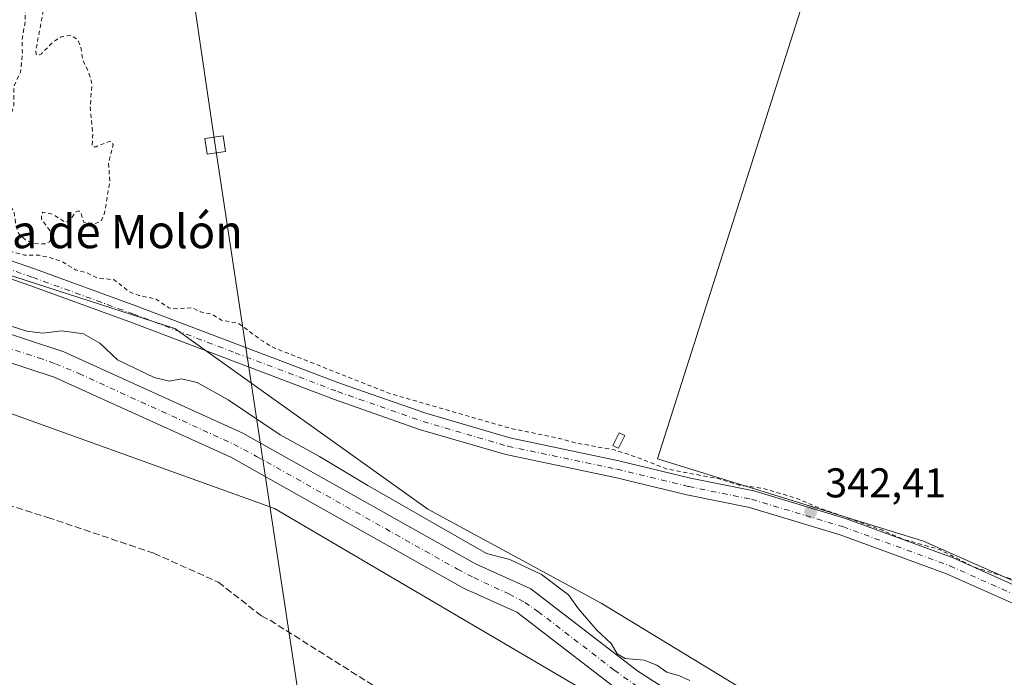
# Model space of a CAD drawing. Units: metres. Extents: x 559951 to 563398, y 4698641 to 4700961.
# Drawn here: x 562637 to 562874, y 4699527 to 4699685 of the extents above; entities that cross this region are included whole.
import ezdxf
from ezdxf.enums import TextEntityAlignment as Align

# ---------------------------------------------------------------- set-up
doc = ezdxf.new("R2010")
doc.units = ezdxf.units.M
doc.header["$MEASUREMENT"] = 0
for name, pattern in [('DGN Style 2', [1.6480167562047852, 0.988810053722871, -0.6592067024819142]), ('DGN Style 3', [2.307223458686699, 1.648016756204785, -0.6592067024819142]), ('DGN Style 4', [2.6384748266838614, 1.318413404963828, -0.6592067024819142, 0.001648016756204785, -0.6592067024819142])]:
    doc.linetypes.add(name, pattern=pattern)
for name, color, linetype, lineweight in [('Corriente artificial Cxs', 4, 'Continuous', 13), ('Corriente artificial eje', 142, 'DGN Style 4', 0), ('Corriente artificial lineal', 4, 'DGN Style 3', 13), ('Cultivos herbáceos CxS', 92, 'Continuous', 0), ('Cultivos leñosos CxS', 92, 'Continuous', 0), ('Curva de nivel auxiliar', 30, 'DGN Style 2', 0), ('Curva de nivel normal', 30, 'Continuous', 0), ('Edificación ligera Cxs', 1, 'Continuous', 0), ('Núcleo urbano CxS', 7, 'Continuous', 0), ('Pista no pavimentada Cxs', 111, 'Continuous', 0), ('Pista no pavimentada eje', 91, 'DGN Style 4', 0), ('Punto de cota en terreno', 7, 'Continuous', 0), ('Rótulo de punto de cota en terreno', 7, 'Continuous', 0), ('Suelo desnudo CxS', 253, 'Continuous', 0), ('Tendido', 6, 'Continuous', 0), ('Texto cartográfico', 7, 'Continuous', 0), ('Torre de tendido Cxs', 51, 'Continuous', 0)]:
    doc.layers.add(name, color=color, linetype=linetype, lineweight=lineweight)
doc.styles.add('Style-Arial', font='txt')

# ---------------------------------------------------------------- blocks, each defined once
blk = doc.blocks.new('*U9')
at = {"layer": 'Cultivos herbáceos CxS', "color": 92, "linetype": 'Continuous', "lineweight": 0}
blk.add_polyline3d([(561980.0869000005, 4699593.548699999, 337.0902999999962), (562051.3835000005, 4699598.767700001, 337.0007999999943), (562101.8117000004, 4699619.646500001, 337.0176999999967), (562167.8910999997, 4699633.5657, 337.0999000000011), (562239.1863000002, 4699645.744100001, 336.5345999999991), (562320.9156999998, 4699650.9625, 336.3974000000017), (562324.9656999996, 4699650.656500001, 336.4459999999963), (562413.0780999997, 4699644.000499999, 336.3503000000055), (562522.6287000002, 4699624.8577, 336.6909000000014), (562635.6568999998, 4699590.0559, 335.7838999999949), (562698.2569000004, 4699567.435500001, 336.2446000000054), (562799.1111000003, 4699508.2729, 336.1002000000008), (562893.0100999996, 4699442.1501, 336.3644000000059)], dxfattribs=at)
blk = doc.blocks.new('5PATER')
at = {"layer": 'Núcleo urbano CxS', "linetype": 'Continuous', "lineweight": 0}
h = blk.add_hatch(color=51, dxfattribs=at)
edge = h.paths.add_edge_path()
edge.add_ellipse((0, 0), major_axis=(-0.1095731443231308, -0.1110710700762829), ratio=0.9994222409660322, start_angle=0, end_angle=360)

msp = doc.modelspace()

# ---------------------------------------------------------------- linework, layer by layer
at = {"layer": 'Corriente artificial Cxs', "color": 4, "linetype": 'Continuous', "lineweight": 13}
for points in [[(562912.9001000002, 4699443.540100001, 336.7449999999953), (562873.5201000003, 4699466.0001, 337.3730999999971), (562842.9901000002, 4699484.0801, 336.6447000000044), (562782.0800999999, 4699522.950099999, 337.0060999999987), (562756.7200999996, 4699542.460100001, 336.3420999999944), (562743.8000999996, 4699548.270099999, 336.7109999999957), (562687.7301000003, 4699579.790100001, 337.1638999999996), (562645.1601, 4699599.090100001, 336.7835000000051), (562619.9801000003, 4699607.4001, 337.232600000003), (562564.5900999998, 4699622.3201, 337.090200000006), (562525.4101, 4699634.190099999, 337.4431000000041), (562525.4018000001, 4699634.192600001, 337.4425000000047), (562529.2901, 4699639.840100001, 338.2633999999962), (562529.2917999999, 4699639.842599999, 338.2638000000007), (562529.3000999996, 4699639.840100001, 338.2635000000009), (562566.3800999997, 4699628.600099999, 338.9642000000022), (562621.8601000002, 4699613.6601, 339.1187000000064), (562647.5401, 4699605.190099999, 339.3451999999961), (562690.6901000004, 4699585.620100001, 338.6972999999998), (562746.7401000002, 4699554.110099999, 338.6597000000039), (562760.0900999998, 4699548.110099999, 338.9861999999994), (562785.8300999999, 4699528.300100001, 338.2945000000037), (562846.4101, 4699489.6501, 338.8497999999963), (562876.8000999996, 4699471.6501, 339.3515999999945)], [(562529.2917999999, 4699639.842599999, 338.2638000000007), (562529.3000999996, 4699639.840100001, 338.2635000000009), (562566.3800999997, 4699628.600099999, 338.9642000000022), (562621.8601000002, 4699613.6601, 339.1187000000064), (562647.5401, 4699605.190099999, 339.3451999999961), (562690.6901000004, 4699585.620100001, 338.6972999999998), (562746.7401000002, 4699554.110099999, 338.6597000000039), (562760.0900999998, 4699548.110099999, 338.9861999999994), (562785.8300999999, 4699528.300100001, 338.2945000000037), (562846.4101, 4699489.6501, 338.8497999999963), (562876.8000999996, 4699471.6501, 339.3515999999945)], [(562912.9001000002, 4699443.540100001, 336.7449999999953), (562873.5201000003, 4699466.0001, 337.3730999999971), (562842.9901000002, 4699484.0801, 336.6447000000044), (562782.0800999999, 4699522.950099999, 337.0060999999987), (562756.7200999996, 4699542.460100001, 336.3420999999944), (562743.8000999996, 4699548.270099999, 336.7109999999957), (562687.7301000003, 4699579.790100001, 337.1638999999996), (562645.1601, 4699599.090100001, 336.7835000000051), (562619.9801000003, 4699607.4001, 337.232600000003), (562564.5900999998, 4699622.3201, 337.090200000006), (562525.4101, 4699634.190099999, 337.4431000000041), (562525.4018000001, 4699634.192600001, 337.4425000000047)]]:
    msp.add_polyline3d(points, dxfattribs=at)
at = {"layer": 'Corriente artificial eje', "color": 142, "linetype": 'DGN Style 4', "lineweight": 0}
msp.add_polyline3d([(562527.3443999998, 4699637.0141, 337.8350999999966), (562565.4458, 4699625.513699999, 337.8923000000068), (562620.2309999998, 4699610.652600001, 337.9032000000007), (562641.409, 4699603.762, 337.8393999999971), (562645.5097000003, 4699602.314400001, 337.6043999999966), (562651.1276000004, 4699599.968800001, 337.6824000000051), (562688.4607999995, 4699582.9605, 337.5323999999964), (562693.9806000004, 4699580.0189, 337.328800000003), (562742.3655000003, 4699552.850400001, 336.445200000002), (562746.2938999999, 4699550.818399999, 337.2719999999972), (562754.7685000002, 4699546.8696, 337.1171999999933), (562758.6189000001, 4699544.812100001, 337.2073999999994), (562761.7778000003, 4699542.667400001, 337.0696999999927), (562780.1787, 4699528.535, 336.9618000000046), (562784.8647999996, 4699525.131200001, 337.1929999999993), (562842.9156999998, 4699488.0255, 337.0629000000045), (562875.2536000004, 4699468.793, 337.998900000006)], dxfattribs=at)
at = {"layer": 'Corriente artificial lineal', "color": 4, "linetype": 'DGN Style 3', "lineweight": 13}
msp.add_polyline3d([(562615.0005999999, 4699523.730799999, 335.8221999999951), (562615.5520000001, 4699525.201199999, 335.7323000000033), (562619.4901000002, 4699536.440099999, 335.8016000000061), (562621.1501000002, 4699546.860099999, 335.5917999999947), (562623.1801000005, 4699554.7301, 335.6294999999955), (562626.2901, 4699563.1501, 335.6037999999971), (562629.4901000002, 4699569.7501, 335.4845999999961), (562643.6101000002, 4699565.3101, 335.4545999999973), (562669.2001, 4699556.670100001, 335.3800999999949), (562684.7701000003, 4699549.690099999, 335.3904999999941), (562695.2301000003, 4699541.4901, 335.3711000000039), (562697.2001, 4699540.5101, 335.3040000000037), (562728.2301000003, 4699520.950099999, 335.2569999999978), (562761.9600999998, 4699501.4301, 335.459400000007), (562777.1001000004, 4699492.220100001, 335.1616000000067), (562787.0000999998, 4699485.1501, 335.6352000000043), (562796.7401000002, 4699475.3201, 335.1315000000032), (562798.9128999999, 4699472.816400001, 335.1527999999962)], dxfattribs=at)
at = {"layer": 'Cultivos herbáceos CxS', "color": 92, "linetype": 'Continuous', "lineweight": 0}
for points in [[(562420.3746999997, 4700282.411900001, 345.0123000000021), (562471.5072999997, 4700269.9803, 344.4873999999982), (562729.5944999997, 4700207.2349, 343.8301999999967), (562693.1301999995, 4700059.779300001, 343.5580999999947), (562671.4675000003, 4699972.176100001, 343.3570999999938), (562689.9776999997, 4699967.303099999, 343.2924999999959), (562660.7471000003, 4699839.611300001, 343.2756999999983), (562782.5267000003, 4699797.6963, 343.6696999999986), (562763.0412, 4699737.262499999, 343.4265000000014), (562834.9039000003, 4699718.5867, 342.7932000000001), (562790.6136999996, 4699579.458500001, 343.0224000000017), (562854.6778999995, 4699559.590100001, 342.7317999999942), (562924.9851000002, 4699528.5295, 342.6196000000054), (562970.6129000001, 4699508.846100001, 342.2823000000063), (563024.2937000003, 4699482.899700001, 342.1358000000037), (563066.3437000001, 4699469.479499999, 342.1273999999976), (563110.1826999999, 4699455.164100001, 342.2001000000019), (563179.9731000002, 4699676.1481, 342.2682000000059), (563208.8664999995, 4699665.728700001, 342.2087000000029), (563246.2427000003, 4699826.3925, 342.1157999999996), (563313.2539999997, 4699810.097100001, 342.0252999999939), (563373.6826999999, 4700049.5239, 342.7856000000029), (563288.6885000002, 4700070.112500001, 342.8203999999969), (563317.3205000004, 4700180.2137, 343.2921000000061)], [(562660.7471000003, 4699839.611300001, 343.2756999999983), (562782.5267000003, 4699797.6963, 343.6696999999986), (562763.0412, 4699737.262499999, 343.4265000000014), (562834.9039000003, 4699718.5867, 342.7932000000001), (562790.6136999996, 4699579.458500001, 343.0224000000017), (562854.6778999995, 4699559.590100001, 342.7317999999942), (562924.9851000002, 4699528.5295, 342.6196000000054), (562970.6129000001, 4699508.846100001, 342.2823000000063), (563024.2937000003, 4699482.899700001, 342.1358000000037), (563066.3437000001, 4699469.479499999, 342.1273999999976), (563110.1826999999, 4699455.164100001, 342.2001000000019), (563179.9731000002, 4699676.1481, 342.2682000000059), (563208.8664999995, 4699665.728700001, 342.2087000000029), (563246.2427000003, 4699826.3925, 342.1157999999996), (563313.2539999997, 4699810.097100001, 342.0252999999939), (563373.6826999999, 4700049.5239, 342.7856000000029)], [(562909.4209000003, 4699460.9671, 341.968200000003), (562869.3510999996, 4699487.112299999, 341.8592000000062), (562825.7977, 4699515.001300001, 341.5706000000064), (562777.0181, 4699544.6327, 341.4339999999939), (562735.2061000001, 4699567.2929, 341.3231999999989), (562674.2308, 4699610.8683, 342.0776000000042), (562625.4495000001, 4699626.556700001, 342.0328000000009), (562564.4747000001, 4699647.473300001, 342.0528000000049), (562543.8307999996, 4699651.422300001, 342.1340999999957), (562558.1856000006, 4699747.3124, 342.2544000000053), (562463.7292, 4699764.774900001, 342.3628000000026), (562446.3531, 4699669.858700001, 342.1315000000032), (562399.9385000002, 4699677.386499999, 342.2118000000046), (562435.3938999996, 4699855.085700001, 343.4431000000041)], [(563211.8300999999, 4699316.540300001, 336.6129999999976), (563174.7099000001, 4699318.603900001, 336.2342999999965), (563077.3320000004, 4699363.846100001, 336.5044000000053), (562985.1710999999, 4699389.947899999, 336.5056000000041), (562893.0100999996, 4699442.1501, 336.3644000000059), (562799.1111000003, 4699508.2729, 336.1002000000008), (562698.2569000004, 4699567.435500001, 336.2446000000054), (562635.6568999998, 4699590.0559, 335.7838999999949), (562522.6287000002, 4699624.8577, 336.6909000000014), (562413.0780999997, 4699644.000499999, 336.3503000000055), (562324.9656999996, 4699650.656500001, 336.4459999999963), (562320.9156999998, 4699650.9625, 336.3974000000017), (562239.1863000002, 4699645.744100001, 336.5345999999991), (562167.8910999997, 4699633.5657, 337.0999000000011), (562101.8117000004, 4699619.646500001, 337.0176999999967), (562051.3835000005, 4699598.767700001, 337.0007999999943), (561980.0869000005, 4699593.548699999, 337.0902999999962), (561968.8299000004, 4699572.630100001, 337.5736000000034)], [(562543.8307999996, 4699651.422300001, 342.1340999999957), (562564.4747000001, 4699647.473300001, 342.0528000000049), (562625.4495000001, 4699626.556700001, 342.0328000000009), (562674.2308, 4699610.8683, 342.0776000000042), (562735.2061000001, 4699567.2929, 341.3231999999989), (562777.0181, 4699544.6327, 341.4339999999939), (562825.7977, 4699515.001300001, 341.5706000000064), (562869.3510999996, 4699487.112299999, 341.8592000000062), (562909.4209000003, 4699460.9671, 341.968200000003), (562946.0056999996, 4699440.049699999, 341.7369999999937), (562971.4460000005, 4699424.882300001, 341.8959000000032), (563014.9994999999, 4699402.222300001, 340.4446999999927), (563058.5537999999, 4699395.2499, 341.6331000000064), (563103.8493999997, 4699372.590500001, 341.0127000000066), (563145.6615000004, 4699349.930500001, 339.5182999999961), (563189.2154999999, 4699334.2433, 338.8506000000052), (563231.0279000001, 4699334.242699999, 340.0083000000013), (563269.3548999997, 4699325.5273, 340.9146999999939), (563275.5248999996, 4699322.441500001, 340.6974000000046)]]:
    msp.add_polyline3d(points, dxfattribs=at)
at = {"layer": 'Cultivos leñosos CxS', "color": 92, "linetype": 'Continuous', "lineweight": 0}
for points in [[(562420.3746999997, 4700282.411900001, 345.0123000000021), (562471.5072999997, 4700269.9803, 344.4873999999982), (562729.5944999997, 4700207.2349, 343.8301999999967), (562693.1301999995, 4700059.779300001, 343.5580999999947), (562671.4675000003, 4699972.176100001, 343.3570999999938), (562689.9776999997, 4699967.303099999, 343.2924999999959), (562660.7471000003, 4699839.611300001, 343.2756999999983), (562782.5267000003, 4699797.6963, 343.6696999999986), (562763.0412, 4699737.262499999, 343.4265000000014), (562834.9039000003, 4699718.5867, 342.7932000000001), (562790.6136999996, 4699579.458500001, 343.0224000000017), (562854.6778999995, 4699559.590100001, 342.7317999999942), (562924.9851000002, 4699528.5295, 342.6196000000054), (562970.6129000001, 4699508.846100001, 342.2823000000063), (563024.2937000003, 4699482.899700001, 342.1358000000037), (563066.3437000001, 4699469.479499999, 342.1273999999976), (563110.1826999999, 4699455.164100001, 342.2001000000019), (563179.9731000002, 4699676.1481, 342.2682000000059), (563208.8664999995, 4699665.728700001, 342.2087000000029), (563246.2427000003, 4699826.3925, 342.1157999999996), (563313.2539999997, 4699810.097100001, 342.0252999999939), (563373.6826999999, 4700049.5239, 342.7856000000029), (563288.6885000002, 4700070.112500001, 342.8203999999969), (563317.3205000004, 4700180.2137, 343.2921000000061)], [(563373.6826999999, 4700049.5239, 342.7856000000029), (563313.2539999997, 4699810.097100001, 342.0252999999939), (563246.2427000003, 4699826.3925, 342.1157999999996), (563208.8664999995, 4699665.728700001, 342.2087000000029), (563179.9731000002, 4699676.1481, 342.2682000000059), (563110.1826999999, 4699455.164100001, 342.2001000000019), (563066.3437000001, 4699469.479499999, 342.1273999999976), (563024.2937000003, 4699482.899700001, 342.1358000000037), (562970.6129000001, 4699508.846100001, 342.2823000000063), (562924.9851000002, 4699528.5295, 342.6196000000054), (562854.6778999995, 4699559.590100001, 342.7317999999942), (562790.6136999996, 4699579.458500001, 343.0224000000017), (562834.9039000003, 4699718.5867, 342.7932000000001), (562763.0412, 4699737.262499999, 343.4265000000014), (562782.5267000003, 4699797.6963, 343.6696999999986), (562660.7471000003, 4699839.611300001, 343.2756999999983)]]:
    msp.add_polyline3d(points, dxfattribs=at)
at = {"layer": 'Curva de nivel auxiliar', "color": 30, "linetype": 'DGN Style 2', "lineweight": 0, "elevation": 342.5, "flags": 128}
msp.add_lwpolyline([(562916.1756999996, 4699907.5668), (562915.2199999997, 4699906.290100001), (562907.6799999997, 4699897.640100001), (562902.5300000003, 4699889.210100001), (562897.8899999997, 4699879.020099999), (562894.7999999998, 4699869.870100001), (562892.7800000003, 4699860.6801), (562892.3300000001, 4699853.850099999), (562893.7000000002, 4699846.0801), (562895.79, 4699841.770099999), (562900.5099999999, 4699835.850099999), (562901.6100000005, 4699834.4101), (562900.9600000001, 4699834.0001), (562899.4000000004, 4699833.960100001), (562893.0700000003, 4699835.620100001), (562888.3300000001, 4699836.140100001), (562885.7400000002, 4699836.100099999), (562883.6799999997, 4699835.1501), (562881.5, 4699832.270099999), (562879.4900000002, 4699827.690099999), (562877.7000000002, 4699821.720100001), (562875.6600000003, 4699812.6601), (562873.5300000003, 4699805.770099999), (562872.3600000005, 4699798.920100001), (562869.6699999999, 4699789.540100001), (562869.3799999999, 4699782.210100001), (562870.0899999999, 4699778.530099999), (562870.9900000002, 4699777.460100001), (562873.8700000001, 4699775.790100001), (562878.5599999996, 4699771.880100001), (562881.9000000004, 4699769.8101), (562884.9800000004, 4699768.390100001), (562902.75, 4699762.0801), (562907.3200000003, 4699760.870100001), (562915.7800000003, 4699757.9801), (562922.9600000001, 4699756.1601), (562928.7000000002, 4699754.050100001), (562959.1500000004, 4699744.8301), (562967.7100000001, 4699741.770099999), (562976.4299999997, 4699739.370100001), (562981.2800000003, 4699737.520099999), (562991.9600000001, 4699734.670100001), (563001.5700000003, 4699730.670100001), (563016.1500000004, 4699726.170100001), (563019.7300000004, 4699724.4001), (563019.9500000002, 4699723.950099999), (563019.4900000002, 4699723.3201), (563018.0199999996, 4699723.0001), (563015.4900000002, 4699723.210100001), (563006.1200000001, 4699726.130100001), (563004.1900000004, 4699726.460100001), (562998.1299999999, 4699726.530099999), (562995.0800000001, 4699726.0001), (562994.1500000004, 4699725.350099999), (562993.1500000004, 4699723.780099999), (562989.6799999997, 4699714.630100001), (562988.1699999999, 4699711.4901), (562986.0999999996, 4699709.390100001), (562984.6200000001, 4699709.1601), (562983.9299999997, 4699710.2301), (562984.1500000004, 4699712.290100001), (562988.9299999997, 4699724.710100001), (562989.7400000002, 4699727.920100001), (562989.7300000004, 4699729.090100001), (562989.29, 4699730.090100001), (562986.7300000004, 4699731.890100001), (562940.3399999999, 4699745.6501), (562929.2599999999, 4699749.470100001), (562915.0800000001, 4699753.600099999), (562906, 4699756.770099999), (562872.0999999996, 4699766.920100001), (562862.0199999996, 4699770.4801), (562858.1299999999, 4699771.0701), (562853.6200000001, 4699770.630100001), (562850.6600000003, 4699773.020099999), (562848.7100000001, 4699773.520099999), (562847.7400000002, 4699773.220100001), (562846.6799999997, 4699772.2501), (562845.9400000004, 4699768.8101), (562845.2300000004, 4699767.630100001), (562844.0499999998, 4699767.0801), (562842.25, 4699767.2601), (562840.3799999999, 4699768.290100001), (562839.2300000004, 4699769.780099999), (562838.6200000001, 4699771.420100001), (562838.04, 4699775.890100001), (562837.6399999997, 4699776.9101), (562836.9400000004, 4699777.620100001), (562816.6200000001, 4699783.790100001), (562813.8399999999, 4699783.360099999), (562811.9400000004, 4699781.4101), (562810.4299999997, 4699781.5601), (562806.6100000005, 4699780.280099999), (562802.5999999996, 4699780.200099999), (562801.3899999997, 4699780.890100001), (562800.8200000003, 4699782.0601), (562801.9299999997, 4699786.840100001), (562801.8499999996, 4699787.8301), (562801.3799999999, 4699788.6801), (562799.6299999999, 4699789.840100001), (562793.4600000001, 4699791.5601), (562791.9400000004, 4699791.030099999), (562791.2699999996, 4699788.090100001), (562790.0300000003, 4699787.460100001), (562786.1399999997, 4699786.370100001), (562782.6699999999, 4699784.140100001), (562780.0199999996, 4699780.710100001), (562777.8300000001, 4699779.140100001), (562776.8200000003, 4699777.720100001), (562775.8399999999, 4699775.4001), (562772.0999999996, 4699762.460100001), (562771.5700000003, 4699759.290100001), (562771.4900000002, 4699756.1801), (562769.1399999997, 4699752.1501), (562766.7100000001, 4699745.220100001), (562766.8600000005, 4699742.870100001), (562767.4600000001, 4699741.9101), (562768.8899999997, 4699740.860099999), (562771.1600000003, 4699740.4001), (562773.9800000004, 4699741.4301), (562774.6500000004, 4699741.350099999), (562775.8200000003, 4699740.4101), (562777.1799999997, 4699738.1601), (562779.0099999999, 4699736.940099999), (562786.9600000001, 4699733.960100001), (562811.2100000001, 4699727.040100001), (562815.8099999996, 4699725.420100001), (562819.2100000001, 4699723.840100001), (562825.3799999999, 4699721.9301), (562832.6399999997, 4699721.2501), (562838.0800000001, 4699722.690099999), (562840.04, 4699722.520099999), (562848.6799999997, 4699718.630100001), (562867.2199999997, 4699712.5101), (562873.6900000004, 4699709.360099999), (562882.0300000003, 4699707.050100001), (562893.4800000004, 4699703.220100001), (562897.9100000003, 4699702.130100001), (562902.6200000001, 4699700.360099999), (562907.75, 4699698.960100001), (562916.0199999996, 4699697.530099999), (562929.5599999996, 4699693.5701), (562933.3300000001, 4699692.870100001), (562938.6500000004, 4699691.0801), (562949.8499999996, 4699688.1501), (562956.5599999996, 4699687.110099999), (562968.6500000004, 4699684.460100001), (562971.8200000003, 4699684.390100001), (562973.9400000004, 4699685.7401), (562975.6299999999, 4699688.190099999), (562978.2199999997, 4699695.8301), (562982.4800000004, 4699704.530099999), (562983.6200000001, 4699705.9001), (562984.7699999996, 4699706.550100001), (562985.6600000003, 4699706.280099999), (562985.9199999999, 4699705.030099999), (562984.9500000002, 4699701.2501), (562980.2100000001, 4699687.420100001), (562975.9800000004, 4699677.270099999), (562972.6600000003, 4699666.300100001), (562969.5300000003, 4699658.610099999), (562964.79, 4699644.300100001), (562959.9199999999, 4699632.040100001), (562956.4600000001, 4699621.270099999), (562945.79, 4699593.1501), (562933.3700000001, 4699557.7501), (562931.1900000004, 4699552.700099999), (562922.2999999998, 4699534.6801), (562922.2100000001, 4699533.860099999), (562922.5999999996, 4699533.300100001), (562925.2100000001, 4699533.1501), (562925.9800000004, 4699532.780099999), (562926.3700000001, 4699532.110099999), (562926.3399999999, 4699530.9901), (562925.8399999999, 4699530.2301), (562924.9600000001, 4699529.7601), (562922.7000000002, 4699529.7301), (562920.3899999997, 4699530.7401), (562915.8499999996, 4699533.550100001), (562886.6100000005, 4699546.370100001), (562881.7999999998, 4699547.940099999), (562876.0499999998, 4699550.440099999), (562866.8600000005, 4699553.3301), (562858.5700000003, 4699557.5701), (562849.9000000004, 4699560.030099999), (562844.8099999996, 4699562.200099999), (562829.6299999999, 4699567.5801), (562823.9900000002, 4699569.970100001), (562816.1799999997, 4699572.2501), (562810.25, 4699573.100099999), (562805.4400000004, 4699574.5801), (562792.7699999996, 4699577.0001), (562785.6900000004, 4699579.790100001), (562780.1900000004, 4699581.5701), (562770.7100000001, 4699583.280099999), (562766.29, 4699584.520099999), (562755.54, 4699586.6601), (562726.0199999996, 4699595.1801), (562698.4000000004, 4699606.0801), (562695.4500000002, 4699607.7501), (562689.5700000003, 4699612.090100001), (562685.5, 4699612.8301), (562683.2999999998, 4699614.2401), (562680.3799999999, 4699614.870100001), (562678.3399999999, 4699615.850099999), (562674.8099999996, 4699615.550100001), (562672.8499999996, 4699615.790100001), (562669.7300000004, 4699617.920100001), (562665.5800000001, 4699618.800100001), (562663.3399999999, 4699619.640100001), (562659.6200000001, 4699622.5801), (562655.5800000001, 4699622.9901), (562652.9400000004, 4699624.3201), (562650.3300000001, 4699624.9901), (562647.0199999996, 4699626.9801), (562644.0899999999, 4699627.9101), (562641.54, 4699628.4901), (562638, 4699628.5101), (562633.29, 4699629.800100001), (562623.3600000005, 4699634.620100001), (562617.1399999997, 4699636.460100001), (562615.9100000003, 4699637.5601), (562615.4299999997, 4699638.880100001), (562616.5300000003, 4699644.190099999), (562617.9500000002, 4699646.630100001), (562619.2000000002, 4699647.600099999), (562620.1200000001, 4699647.8301), (562621.5599999996, 4699647.300100001), (562623.1799999997, 4699646.050100001), (562625.2800000003, 4699642.460100001), (562626.4000000004, 4699641.5601), (562628.6100000005, 4699641.5701), (562633.0599999996, 4699643.020099999), (562633.6200000001, 4699641.710100001), (562635.4699999997, 4699639.040100001), (562636.0300000003, 4699635.3201), (562636.6600000003, 4699633.670100001), (562638.25, 4699632.170100001), (562640.3700000001, 4699631.280099999), (562643.1299999999, 4699631.2501), (562644.0199999996, 4699631.7301), (562644.5199999996, 4699632.460100001), (562644.4299999997, 4699634.0601), (562642.1100000005, 4699637.190099999), (562642.1100000005, 4699638.380100001), (562642.4800000004, 4699638.850099999), (562644.8300000001, 4699638.370100001), (562647.4500000002, 4699636.6601), (562648.1500000004, 4699636.540100001), (562649.0199999996, 4699637.030099999), (562650.4800000004, 4699639.0101), (562651.1100000005, 4699639.1501), (562651.5899999999, 4699638.800100001), (562652.2800000003, 4699636.460100001), (562655.04, 4699636.090100001), (562656.5099999999, 4699636.690099999), (562657.3300000001, 4699638.6501), (562658.5800000001, 4699646.3201), (562658.2999999998, 4699650.770099999), (562659.3899999997, 4699655.1801), (562659.0999999996, 4699655.720100001), (562658.5099999999, 4699655.890100001), (562655.2800000003, 4699654.640100001), (562654.6799999997, 4699654.590100001), (562654.3600000005, 4699654.9101), (562654.4699999997, 4699657.640100001), (562653.8899999997, 4699664.0701), (562654.2800000003, 4699669.890100001), (562653.6500000004, 4699672.1501), (562652.0999999996, 4699675.590100001), (562651.5800000001, 4699678.6601), (562650.7599999999, 4699680.530099999), (562649.1799999997, 4699681.470100001), (562646.8499999996, 4699681.100099999), (562644.8399999999, 4699679.8101), (562642.1200000001, 4699677.030099999), (562641.4199999999, 4699676.6801), (562640.8799999999, 4699676.8301), (562640.7800000003, 4699677.9101), (562642.4199999999, 4699686.6601), (562642.5899999999, 4699692.370100001), (562642.4000000004, 4699693.300100001), (562641.9400000004, 4699693.8201), (562641.3300000001, 4699693.700099999), (562640.2300000004, 4699692.5801), (562638.8600000005, 4699690.350099999), (562638.1500000004, 4699688.540100001), (562638.1500000004, 4699684.670100001), (562637.4600000001, 4699680.3301), (562637.5199999996, 4699676.700099999), (562637.0700000003, 4699672.610099999), (562635.4400000004, 4699669.1801), (562635.4400000004, 4699664.540100001), (562634.5800000001, 4699661.640100001), (562633.9800000004, 4699660.940099999), (562633.3899999997, 4699660.790100001), (562630.4900000002, 4699662.3301), (562628.2199999997, 4699662.360099999), (562624.8700000001, 4699660.420100001), (562620.8799999999, 4699656.7501), (562620.4500000002, 4699656.620100001), (562620.1100000005, 4699657.220100001), (562622.0700000003, 4699671.210100001), (562625.04, 4699681.8201), (562625.9199999999, 4699691.030099999), (562627.3700000001, 4699696.6801), (562629.2699999996, 4699708.670100001), (562631.2300000004, 4699715.960100001), (562632.1500000004, 4699722.470100001), (562632.75, 4699723.370100001), (562633.2699999996, 4699722.9901), (562633.5800000001, 4699711.860099999), (562633.8600000005, 4699710.7601), (562634.3200000003, 4699710.9001), (562637.2199999997, 4699717.040100001), (562639.1900000004, 4699722.670100001), (562639.2199999997, 4699723.790100001), (562637.7699999996, 4699729.040100001), (562636.5999999996, 4699729.880100001), (562634.5199999996, 4699729.440099999), (562633.2100000001, 4699732.390100001), (562631.3899999997, 4699734.8301), (562629.4400000004, 4699736.340100001), (562627.6500000004, 4699736.9801), (562616.0599999996, 4699739.5601), (562603.8300000001, 4699740.390100001), (562597.5999999996, 4699741.3101), (562591.5199999996, 4699742.6501), (562583.2999999998, 4699743.710100001), (562577.6299999999, 4699745.2501), (562569.3700000001, 4699746.5701), (562566.5099999999, 4699747.610099999), (562565.4900000002, 4699748.7301), (562565, 4699750.780099999), (562566.2100000001, 4699758.460100001), (562566.0199999996, 4699764.110099999), (562564.8600000005, 4699767.7401), (562562.3399999999, 4699772.0701), (562558.2699999996, 4699776.640100001), (562551.8899999997, 4699782.800100001), (562545.9699999997, 4699787.0701), (562541.6900000004, 4699790.7301), (562534.5700000003, 4699794.0101), (562525.3300000001, 4699797.210100001), (562510.6799999997, 4699800.720100001), (562504.3300000001, 4699802.690099999), (562498.6799999997, 4699803.860099999), (562495.4500000002, 4699805.020099999), (562489.9299999997, 4699806.300100001), (562480.9400000004, 4699809.040100001), (562469.9699999997, 4699811.4001), (562464.8600000005, 4699812.0701), (562461.2999999998, 4699811.7401), (562457.1500000004, 4699809.5001), (562455.3300000001, 4699807.700099999), (562453.5499999998, 4699803.9801), (562452.9299999997, 4699803.3101), (562452.3300000001, 4699803.140100001), (562451.9000000004, 4699803.890100001), (562452.0099999999, 4699805.0801), (562453.5099999999, 4699808.110099999), (562454.1399999997, 4699810.640100001), (562453.6299999999, 4699821.300100001), (562452.6600000003, 4699823.020099999), (562453.5599999996, 4699826.130100001), (562454.9199999999, 4699833.780099999), (562454.8600000005, 4699835.630100001), (562454.1900000004, 4699836.220100001), (562452.7599999999, 4699835.420100001), (562449.1799999997, 4699831.950099999), (562447.1299999999, 4699831.280099999), (562443.7100000001, 4699831.3301), (562440.7000000002, 4699829.0701), (562438.1600000003, 4699827.850099999), (562436.7999999998, 4699826.290100001), (562436.54, 4699824.190099999), (562436.8899999997, 4699822.540100001), (562438.2000000002, 4699819.4901), (562438.0300000003, 4699817.5801), (562437.6500000004, 4699816.950099999), (562437.0999999996, 4699816.8201), (562435.8300000001, 4699818.720100001), (562435.1399999997, 4699818.9901), (562433.9199999999, 4699818.540100001), (562432.7100000001, 4699816.950099999), (562431.6399999997, 4699812.130100001), (562429.8700000001, 4699806.540100001), (562429.0999999996, 4699798.380100001), (562426.8499999996, 4699790.950099999), (562425.0599999996, 4699781.790100001), (562423.8799999999, 4699778.920100001), (562423.2699999996, 4699778.350099999), (562422.4699999997, 4699778.290100001), (562422.1100000005, 4699779.7601), (562424.8499999996, 4699791.440099999), (562424.4000000004, 4699796.380100001), (562425.5599999996, 4699799.950099999), (562425.7400000002, 4699803.630100001), (562427.6900000004, 4699810.0801), (562427.8399999999, 4699816.850099999), (562428.2199999997, 4699818.1601), (562429.4299999997, 4699820.3201), (562429.2300000004, 4699823.4901), (562429.9500000002, 4699827.7501), (562430.04, 4699830.5601), (562432.1399999997, 4699841.460100001), (562432.0800000001, 4699846.380100001), (562431.4100000003, 4699848.4901), (562430.3899999997, 4699849.4001), (562429.5199999996, 4699849.6801), (562427.7699999996, 4699849.1601), (562427.0599999996, 4699848.0101), (562427.0999999996, 4699845.6501), (562426.2800000003, 4699844.8301), (562425.8899999997, 4699845.2401), (562425.3499999996, 4699847.7501), (562424.75, 4699848.800100001), (562423.1299999999, 4699850.020099999), (562420.4500000002, 4699850.880100001), (562418.04, 4699851.050100001), (562414.0899999999, 4699850.6801), (562410.7400000002, 4699851.210100001), (562405.8399999999, 4699851.370100001), (562395.9400000004, 4699852.720100001), (562388.75, 4699852.440099999), (562385.8200000003, 4699853.340100001), (562381.9500000002, 4699853.860099999), (562334.1299999999, 4699856.280099999), (562286.9000000004, 4699859.170100001), (562241.8099999996, 4699863.450099999), (562156.4900000002, 4699872.870100001), (562128.54, 4699875.090100001), (562113.4699999997, 4699875.350099999), (562105.5800000001, 4699873.710100001), (562100.4100000003, 4699869.5601), (562095.9699999997, 4699860.460100001), (562092.6600000003, 4699847.7401), (562076.1900000004, 4699742.540100001), (562075.7999999998, 4699734.700099999), (562074.0199999996, 4699725.110099999), (562073.4600000001, 4699716.4001), (562072.0099999999, 4699710.5801), (562071.3899999997, 4699701.780099999), (562071.4000000004, 4699697.7601), (562071.8300000001, 4699695.670100001), (562072.1799999997, 4699695.040100001), (562072.6299999999, 4699694.940099999), (562074.1200000001, 4699696.9301), (562074.1200000001, 4699694.880100001), (562072.8899999997, 4699691.140100001), (562070.1399999997, 4699687.1601), (562067.7000000002, 4699673.880100001), (562067.2100000001, 4699663.5101), (562067.5, 4699660.890100001), (562068.1799999997, 4699658.450099999), (562069.25, 4699656.960100001), (562070.7800000003, 4699655.9001), (562075.6799999997, 4699655.050100001), (562076.2100000001, 4699654.6601), (562076.2699999996, 4699654.110099999), (562075.0800000001, 4699652.970100001), (562070.5300000003, 4699652.0801), (562065.5300000003, 4699649.2601), (562058.5499999998, 4699646.7501), (562056.4400000004, 4699645.470100001), (562055.3200000003, 4699643.3201), (562055.1200000001, 4699641.020099999), (562055.8600000005, 4699639.8301), (562057.8600000005, 4699638.6801), (562058.0899999999, 4699637.4901), (562055.9900000002, 4699634.770099999), (562051.9800000004, 4699631.420100001), (562050.2400000002, 4699630.8101), (562045.8799999999, 4699630.0801), (562041.4699999997, 4699628.6801), (562032.8700000001, 4699626.840100001), (562017.2199999997, 4699621.9801), (562010.2000000002, 4699621.540100001), (562007.0999999996, 4699621.9301), (562004.0099999999, 4699622.7601), (562003.5, 4699622.340100001), (562003.1600000003, 4699621.200099999), (562003.3300000001, 4699620.380100001), (562003.9500000002, 4699619.710100001), (562006.0099999999, 4699618.8201), (562011.0199999996, 4699618.2601), (562011.3700000001, 4699618.0601), (562010.9100000003, 4699617.8301), (561998.9100000003, 4699617.390100001), (561989.5999999996, 4699616.4101), (561974.3799999999, 4699617.2301), (561966.6299999999, 4699618.720100001), (561960.4800000004, 4699619.540100001), (561957.3799999999, 4699620.340100001), (561954.6299999999, 4699621.8201), (561952.0899999999, 4699624.6801), (561950.6699999999, 4699625.710100001), (561941.6500000004, 4699628.950099999), (561930.7400000002, 4699629.9301), (561926.6600000003, 4699630.9301), (561919.6399999997, 4699631.840100001), (561911.9900000002, 4699633.8101), (561910.5199999996, 4699633.710100001), (561906.7800000003, 4699632.5701), (561893.4299999997, 4699633.6501), (561889.6799999997, 4699632.450099999), (561887.2199999997, 4699632.2501)], dxfattribs=at)
at = {"layer": 'Curva de nivel normal', "color": 30, "linetype": 'Continuous', "lineweight": 0, "elevation": 340, "flags": 128}
msp.add_lwpolyline([(562798.4000000004, 4699525.9801), (562795.9000000004, 4699527.100099999), (562792.8099999996, 4699528.0101), (562790.4699999997, 4699529.670100001), (562787.4100000003, 4699530.940099999), (562782.8200000003, 4699531.350099999), (562780.9000000004, 4699532.440099999), (562779.4000000004, 4699534.9301), (562775.9400000004, 4699538.1601), (562771.5599999996, 4699543.2501), (562769.1399999997, 4699546.6501), (562762.6200000001, 4699551.5601), (562755, 4699555.200099999), (562749.4100000003, 4699556.610099999), (562720.7699999996, 4699572.960100001), (562709.0899999999, 4699579.960100001), (562699.6200000001, 4699585.1801), (562687.0800000001, 4699593.610099999), (562679.6399999997, 4699597.8301), (562675.8600000005, 4699598.700099999), (562673.0099999999, 4699598.130100001), (562669.2599999999, 4699599.020099999), (562660.4400000004, 4699603.280099999), (562656.1799999997, 4699607.290100001), (562652.2800000003, 4699609.5701), (562647.0199999996, 4699610.280099999), (562642.4199999999, 4699609.7401), (562638.5999999996, 4699610.1801), (562634.7800000003, 4699611.4001)], dxfattribs=at)
at = {"layer": 'Edificación ligera Cxs', "color": 1, "linetype": 'Continuous', "lineweight": 0, "elevation": 344.3923999999971, "flags": 128}
msp.add_lwpolyline([(562782.7100999998, 4699585.020099999), (562781.1901000004, 4699581.960100001), (562780.3901000004, 4699582.340100001), (562779.8501000004, 4699582.610099999), (562781.3701, 4699585.6801)], close=True, dxfattribs=at)
at = {"layer": 'Edificación ligera Cxs', "color": 1, "linetype": 'Continuous', "lineweight": 0}
msp.add_polyline3d([(562782.7100999998, 4699585.020099999, 344.0831000000035), (562781.1901000004, 4699581.960100001, 344.2369000000036), (562780.3901000004, 4699582.340100001, 344.3555000000051), (562779.8501000004, 4699582.610099999, 344.3923999999971), (562781.3701, 4699585.6801, 344.0730999999942), (562782.7100999998, 4699585.020099999, 344.0831000000035)], dxfattribs=at)
at = {"layer": 'Pista no pavimentada Cxs', "color": 111, "linetype": 'Continuous', "lineweight": 0}
for points in [[(562349.1801000005, 4699681.840100001, 342.1417999999976), (562388.7801000001, 4699680.5001, 342.4036000000052), (562412.3300999999, 4699678.350099999, 342.1747999999934), (562495.4801000003, 4699663.710100001, 342.1732000000048), (562524.9700999996, 4699658.9001, 342.2151000000013), (562567.9801000003, 4699650.370100001, 342.1420000000071), (562580.1700999998, 4699647.5101, 341.9695999999968), (562598.7301000003, 4699640.610099999, 341.8849999999948), (562617.1601, 4699633.220100001, 342.3751000000047), (562640.6601, 4699625.110099999, 342.5240999999951), (562664.8901000004, 4699616.290100001, 342.6413999999932), (562714.1801000005, 4699597.5701, 342.655899999998), (562734.7401000002, 4699590.390100001, 342.6190000000061), (562755.0301000001, 4699584.450099999, 342.7044000000024), (562781.2901, 4699578.950099999, 343.1578000000009), (562798.5601000004, 4699574.770099999, 342.7146000000066), (562813.7701000003, 4699571.6801, 342.777900000001), (562835.9101, 4699565.050100001, 342.9293000000035), (562861.8300999999, 4699555.5701, 342.9765000000043), (562885.6801000005, 4699544.920100001, 342.8178999999946)], [(562349.1801000005, 4699681.840100001, 342.1417999999976), (562388.7801000001, 4699680.5001, 342.4036000000052), (562412.3300999999, 4699678.350099999, 342.1747999999934), (562495.4801000003, 4699663.710100001, 342.1732000000048), (562524.9700999996, 4699658.9001, 342.2151000000013), (562567.9801000003, 4699650.370100001, 342.1420000000071), (562580.1700999998, 4699647.5101, 341.9695999999968), (562598.7301000003, 4699640.610099999, 341.8849999999948), (562617.1601, 4699633.220100001, 342.3751000000047), (562640.6601, 4699625.110099999, 342.5240999999951), (562664.8901000004, 4699616.290100001, 342.6413999999932), (562714.1801000005, 4699597.5701, 342.655899999998), (562734.7401000002, 4699590.390100001, 342.6190000000061), (562755.0301000001, 4699584.450099999, 342.7044000000024), (562781.2901, 4699578.950099999, 343.1578000000009), (562798.5601000004, 4699574.770099999, 342.7146000000066), (562813.7701000003, 4699571.6801, 342.777900000001), (562835.9101, 4699565.050100001, 342.9293000000035), (562861.8300999999, 4699555.5701, 342.9765000000043), (562885.6801000005, 4699544.920100001, 342.8178999999946)], [(562884.0800999999, 4699541.110099999, 342.389599999995), (562860.2801000001, 4699551.7401, 342.5228999999963), (562834.6101000002, 4699561.120100001, 342.5718999999954), (562812.7600999996, 4699567.6601, 342.3745999999956), (562797.6601, 4699570.7301, 342.2878999999957), (562780.3800999997, 4699574.9101, 342.2844000000041), (562754.0201000003, 4699580.4301, 342.0742000000027), (562733.4700999996, 4699586.450099999, 342.0072999999975), (562712.7600999996, 4699593.690099999, 341.9970999999932), (562663.4501, 4699612.4101, 342.0286999999953), (562639.2801000001, 4699621.210100001, 342.0939000000071), (562615.7200999996, 4699629.350099999, 341.9615999999951), (562594.1101000002, 4699637.9101, 341.7483000000066), (562589.2698999997, 4699639.579700001, 341.7158999999957), (562578.9700999996, 4699643.550100001, 341.6114999999991), (562567.1101000002, 4699646.3301, 341.8885000000009), (562524.2401000002, 4699654.8301, 341.8695000000007), (562494.7901, 4699659.630100001, 342.1965999999957), (562411.7801000001, 4699674.2501, 342.3304999999964), (562388.5301000001, 4699676.370100001, 342.4397000000026), (562349.1401000004, 4699677.710100001, 342.2541999999958)], [(562884.0800999999, 4699541.110099999, 342.389599999995), (562860.2801000001, 4699551.7401, 342.5228999999963), (562834.6101000002, 4699561.120100001, 342.5718999999954), (562812.7600999996, 4699567.6601, 342.3745999999956), (562797.6601, 4699570.7301, 342.2878999999957), (562780.3800999997, 4699574.9101, 342.2844000000041), (562754.0201000003, 4699580.4301, 342.0742000000027), (562733.4700999996, 4699586.450099999, 342.0072999999975), (562712.7600999996, 4699593.690099999, 341.9970999999932), (562663.4501, 4699612.4101, 342.0286999999953), (562639.2801000001, 4699621.210100001, 342.0939000000071), (562615.7200999996, 4699629.350099999, 341.9615999999951), (562594.1101000002, 4699637.9101, 341.7483000000066), (562589.2698999997, 4699639.579700001, 341.7158999999957)]]:
    msp.add_polyline3d(points, dxfattribs=at)
at = {"layer": 'Pista no pavimentada eje', "color": 91, "linetype": 'DGN Style 4', "lineweight": 0}
msp.add_polyline3d([(562585.4089000003, 4699643.3671, 341.7486000000063), (562587.1401000004, 4699642.710100001, 341.7397000000055), (562596.4200999998, 4699639.2601, 341.7817000000068), (562607.2251000004, 4699634.9801, 341.9235000000044), (562616.4401000004, 4699631.2851, 342.1540999999997), (562628.2200999996, 4699627.215100001, 342.0975000000035), (562639.9700999996, 4699623.1601, 342.2062000000006), (562664.1700999998, 4699614.350099999, 342.2924000000057), (562688.8151000004, 4699604.9901, 341.9851999999955), (562713.4700999996, 4699595.630100001, 342.3160999999964), (562723.7500999998, 4699592.040100001, 342.4717999999993), (562734.1051000003, 4699588.420100001, 342.2544999999955), (562754.5251000002, 4699582.440099999, 342.2795000000042), (562780.8350999998, 4699576.9301, 342.5476000000053), (562798.1101000002, 4699572.7501, 342.5448999999935), (562813.2651000004, 4699569.670100001, 342.5798999999971), (562835.2600999996, 4699563.085100001, 342.8494999999967), (562848.0950999996, 4699558.395099999, 342.6570000000065), (562861.0551000005, 4699553.655099999, 342.7652999999991), (562884.8800999997, 4699543.015100001, 342.5736999999936)], dxfattribs=at)
at = {"layer": 'Suelo desnudo CxS', "color": 253, "linetype": 'Continuous', "lineweight": 0}
for points in [[(562319.1734999996, 4699683.7981, 342.2217999999993), (562356.2682999996, 4699681.7369, 342.2356), (562381.8923000004, 4699680.312899999, 342.3916000000027), (562399.9385000002, 4699677.386499999, 342.2118000000046), (562446.3531, 4699669.858700001, 342.1315000000032), (562502.1023000004, 4699659.4047, 342.0522999999957), (562543.8307999996, 4699651.422300001, 342.1340999999957), (562564.4747000001, 4699647.473300001, 342.0528000000049), (562625.4495000001, 4699626.556700001, 342.0328000000009), (562674.2308, 4699610.8683, 342.0776000000042), (562735.2061000001, 4699567.2929, 341.3231999999989), (562777.0181, 4699544.6327, 341.4339999999939), (562825.7977, 4699515.001300001, 341.5706000000064), (562869.3510999996, 4699487.112299999, 341.8592000000062), (562909.4209000003, 4699460.9671, 341.968200000003)], [(563211.8300999999, 4699316.540300001, 336.6129999999976), (563174.7099000001, 4699318.603900001, 336.2342999999965), (563077.3320000004, 4699363.846100001, 336.5044000000053), (562985.1710999999, 4699389.947899999, 336.5056000000041), (562893.0100999996, 4699442.1501, 336.3644000000059), (562799.1111000003, 4699508.2729, 336.1002000000008), (562698.2569000004, 4699567.435500001, 336.2446000000054), (562635.6568999998, 4699590.0559, 335.7838999999949), (562522.6287000002, 4699624.8577, 336.6909000000014), (562413.0780999997, 4699644.000499999, 336.3503000000055), (562324.9656999996, 4699650.656500001, 336.4459999999963), (562320.9156999998, 4699650.9625, 336.3974000000017), (562239.1863000002, 4699645.744100001, 336.5345999999991), (562167.8910999997, 4699633.5657, 337.0999000000011), (562101.8117000004, 4699619.646500001, 337.0176999999967), (562051.3835000005, 4699598.767700001, 337.0007999999943), (561980.0869000005, 4699593.548699999, 337.0902999999962), (561968.8299000004, 4699572.630100001, 337.5736000000034)], [(562893.0100999996, 4699442.1501, 336.3644000000059), (562799.1111000003, 4699508.2729, 336.1002000000008), (562698.2569000004, 4699567.435500001, 336.2446000000054), (562635.6568999998, 4699590.0559, 335.7838999999949), (562522.6287000002, 4699624.8577, 336.6909000000014), (562413.0780999997, 4699644.000499999, 336.3503000000055), (562324.9656999996, 4699650.656500001, 336.4459999999963), (562320.9156999998, 4699650.9625, 336.3974000000017), (562239.1863000002, 4699645.744100001, 336.5345999999991), (562167.8910999997, 4699633.5657, 337.0999000000011), (562101.8117000004, 4699619.646500001, 337.0176999999967), (562051.3835000005, 4699598.767700001, 337.0007999999943), (561980.0869000005, 4699593.548699999, 337.0902999999962)], [(562543.8307999996, 4699651.422300001, 342.1340999999957), (562564.4747000001, 4699647.473300001, 342.0528000000049), (562625.4495000001, 4699626.556700001, 342.0328000000009), (562674.2308, 4699610.8683, 342.0776000000042), (562735.2061000001, 4699567.2929, 341.3231999999989), (562777.0181, 4699544.6327, 341.4339999999939), (562825.7977, 4699515.001300001, 341.5706000000064), (562869.3510999996, 4699487.112299999, 341.8592000000062), (562909.4209000003, 4699460.9671, 341.968200000003), (562946.0056999996, 4699440.049699999, 341.7369999999937), (562971.4460000005, 4699424.882300001, 341.8959000000032), (563014.9994999999, 4699402.222300001, 340.4446999999927), (563058.5537999999, 4699395.2499, 341.6331000000064), (563103.8493999997, 4699372.590500001, 341.0127000000066), (563145.6615000004, 4699349.930500001, 339.5182999999961), (563189.2154999999, 4699334.2433, 338.8506000000052), (563231.0279000001, 4699334.242699999, 340.0083000000013), (563269.3548999997, 4699325.5273, 340.9146999999939), (563275.5248999996, 4699322.441500001, 340.6974000000046)]]:
    msp.add_polyline3d(points, dxfattribs=at)
at = {"layer": 'Tendido', "color": 6, "linetype": 'Continuous', "lineweight": 0}
msp.add_polyline3d([(562488.7429000001, 4700953.092499999, 369.3674000000028), (562501.9970000006, 4700865.9736, 375.0158999999985), (562537.2395000001, 4700629.7531, 353.6717000000062), (562565.7236000003, 4700442.788699999, 351.9170000000013), (562594.0192999998, 4700254.6261, 349.2016000000003), (562622.3827000001, 4700064.549100001, 349.6226000000024), (562655.4028000003, 4699849.1249, 347.9870999999985), (562683.9778000005, 4699655.0262, 347.9002000000037), (562713.1878000004, 4699462.091600001, 349.9453999999969), (562742.7154000001, 4699278.946699999, 348.063599999994), (562777.0582999997, 4699063.205, 343.5200999999943), (562810.5547000002, 4698851.3792, 345.3319999999949), (562704.7015000005, 4698655.535700001, 336.5868000000046), (562706.8618999999, 4698641.668099999, 336.7216999999946)], dxfattribs=at)
at = {"layer": 'Torre de tendido Cxs', "color": 51, "linetype": 'Continuous', "lineweight": 0}
msp.add_polyline3d([(562686.4903999995, 4699653.457900001, 346.5877999999939), (562682.0197999999, 4699652.8037, 348.2804999999935), (562681.4650999998, 4699656.5944, 347.530700000003), (562685.9357000003, 4699657.2487, 347.0736999999936), (562686.4903999995, 4699653.457900001, 346.5877999999939)], dxfattribs=at)
msp.add_3dface([(562686.4903999995, 4699653.457900001, 346.5877999999939), (562682.0197999999, 4699652.8037, 348.2804999999935), (562681.4650999998, 4699656.5944, 347.530700000003), (562685.9357000003, 4699657.2487, 347.0736999999936)], dxfattribs=at)

# ---------------------------------------------------------------- block references
at = {"layer": 'Cultivos herbáceos CxS', "color": 92, "linetype": 'Continuous', "lineweight": 0}
msp.add_blockref('*U9', (0, 0), dxfattribs=at)
at = {"layer": 'Punto de cota en terreno', "color": 7, "linetype": 'Continuous', "lineweight": 0, "xscale": 10, "yscale": 10, "zscale": 10}
msp.add_blockref('5PATER', (562827.4800000004, 4699566.609999999, 342.4100000000035), dxfattribs=at)

# ---------------------------------------------------------------- texts
at = {"layer": 'Rótulo de punto de cota en terreno', "color": 7, "linetype": 'Continuous', "lineweight": 0, "style": 'Style-Arial'}
msp.add_text('342,41', height=7.000000000000002, dxfattribs=at).set_placement((562831.0077999998, 4699570.137800001))
at = {"layer": 'Texto cartográfico', "color": 7, "linetype": 'Continuous', "lineweight": 0, "style": 'Style-Arial'}
msp.add_text('Cabaña de Molón', height=8, dxfattribs=at).set_placement((562646.4882085372, 4699634.1768), align=Align.MIDDLE_CENTER)

doc.saveas('drawing.dxf')
